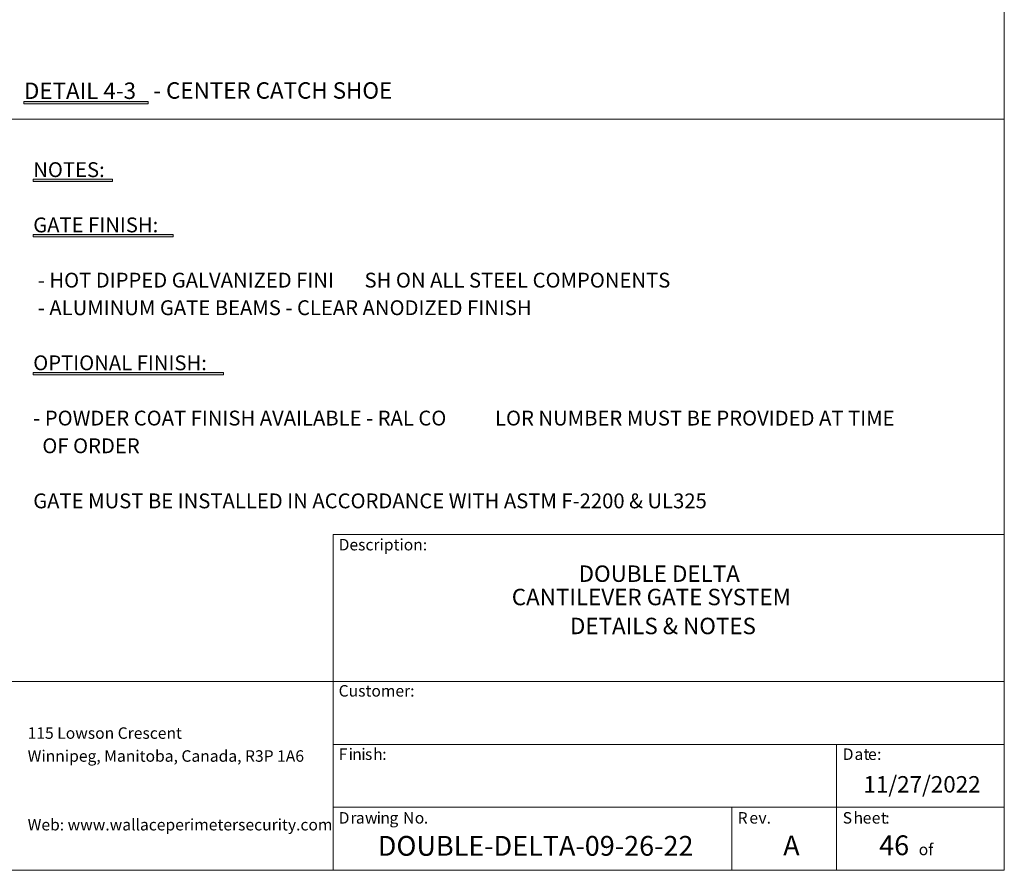
# Model space of a CAD drawing. Units: inches. Extents: x 0.2 to 16.8, y 0.2 to 10.8.
# Drawn here: x 10.9 to 16.7, y 0.2 to 5.3 of the extents above; entities that cross this region are included whole.
import ezdxf

# ---------------------------------------------------------------- set-up
doc = ezdxf.new("R2010")
doc.units = ezdxf.units.IN
doc.header["$MEASUREMENT"] = 0
doc.layers.add('Layer 1', color=7, linetype='Continuous', lineweight=0)

# ---------------------------------------------------------------- blocks, each defined once
blk = doc.blocks.new('Block_0')
at = {"layer": 'Layer 1', "char_height": 0.2, "attachment_point": 7}
for s, insert in [('\\C7;\\FArial|b0|i0|c1;\\H0.068440;\\W1.000000;D', (12.7825, 0.5283)), ('\\C7;\\FArial|b0|i0|c1;\\H0.068440;\\W1.000000;i', (13.0093, 0.5283)), ('\\C7;\\FArial|b0|i0|c1;\\H0.068440;\\W1.000000;N', (13.1659, 0.5283)), ('\\C7;\\FArial|b0|i0|c1;\\H0.068440;\\W1.000000;R', (15.1601, 0.5283)), ('\\C7;\\FArial|b0|i0|c1;\\H0.068440;\\W1.000000;S', (15.7861, 0.5283)), ('\\C7;\\FArial|b0|i0|c1;\\H0.068440;\\W1.000000;h', (15.8511, 0.5283)), ('\\C7;\\FArial|b0|i0|c1;\\H0.068440;\\W1.000000;t', (16.0133, 0.5283)), ('\\C7;\\FArial|b0|i0|c1;\\H0.068440;\\W1.000000;r', (12.8526, 0.5283)), ('\\C7;\\FArial|b0|i0|c1;\\H0.068440;\\W1.000000;a', (12.8851, 0.5283)), ('\\C7;\\FArial|b0|i0|c1;\\H0.068440;\\W1.000000;w', (12.9392, 0.5283)), ('\\C7;\\FArial|b0|i0|c1;\\H0.068440;\\W1.000000;n', (13.0311, 0.5283)), ('\\C7;\\FArial|b0|i0|c1;\\H0.068440;\\W1.000000;g', (13.0851, 0.5283)), ('\\C7;\\FArial|b0|i0|c1;\\H0.068440;\\W1.000000; ', (13.1392, 0.5283)), ('\\C7;\\FArial|b0|i0|c1;\\H0.068440;\\W1.000000;o', (13.236, 0.5283)), ('\\C7;\\FArial|b0|i0|c1;\\H0.068440;\\W1.000000;.', (13.2901, 0.5283)), ('\\C7;\\FArial|b0|i0|c1;\\H0.068440;\\W1.000000;e', (15.2301, 0.5283)), ('\\C7;\\FArial|b0|i0|c1;\\H0.068440;\\W1.000000;v', (15.2841, 0.5283)), ('\\C7;\\FArial|b0|i0|c1;\\H0.068440;\\W1.000000;.', (15.3328, 0.5283)), ('\\C7;\\FArial|b0|i0|c1;\\H0.068440;\\W1.000000;e', (15.9052, 0.5283)), ('\\C7;\\FArial|b0|i0|c1;\\H0.068440;\\W1.000000;e', (15.9593, 0.5283)), ('\\C7;\\FArial|b0|i0|c1;\\H0.068440;\\W1.000000;:', (16.04, 0.5283))]:
    blk.add_mtext(s, dxfattribs=dict(at, insert=insert))
blk = doc.blocks.new('Block_1')
at = {"layer": 'Layer 1', "char_height": 0.2, "attachment_point": 7}
for s, insert in [('\\C7;\\FArial|b0|i0|c1;\\H0.068440;\\W1.000000;F', (12.7825, 0.9075)), ('\\C7;\\FArial|b0|i0|c1;\\H0.068440;\\W1.000000;i', (12.8419, 0.9075)), ('\\C7;\\FArial|b0|i0|c1;\\H0.068440;\\W1.000000;n', (12.8636, 0.9075)), ('\\C7;\\FArial|b0|i0|c1;\\H0.068440;\\W1.000000;i', (12.9176, 0.9075)), ('\\C7;\\FArial|b0|i0|c1;\\H0.068440;\\W1.000000;s', (12.9394, 0.9075)), ('\\C7;\\FArial|b0|i0|c1;\\H0.068440;\\W1.000000;h', (12.988, 0.9075)), ('\\C7;\\FArial|b0|i0|c1;\\H0.068440;\\W1.000000;:', (13.042, 0.9075)), ('\\C7;\\FArial|b0|i0|c1;\\H0.068440;\\W1.000000;D', (15.7862, 0.9075)), ('\\C7;\\FArial|b0|i0|c1;\\H0.068440;\\W1.000000;a', (15.8562, 0.9075)), ('\\C7;\\FArial|b0|i0|c1;\\H0.068440;\\W1.000000;t', (15.9103, 0.9075)), ('\\C7;\\FArial|b0|i0|c1;\\H0.068440;\\W1.000000;e', (15.9369, 0.9075)), ('\\C7;\\FArial|b0|i0|c1;\\H0.068440;\\W1.000000;:', (15.991, 0.9075))]:
    blk.add_mtext(s, dxfattribs=dict(at, insert=insert))

msp = doc.modelspace()

# ---------------------------------------------------------------- hatches: boundary and pattern name
at = {"layer": 'Layer 1', "lineweight": 0, "transparency": 33554687}
h = msp.add_hatch(color=7, dxfattribs=at)
h.dxf.hatch_style = 2
h.paths.add_polyline_path([(10.907, 4.8304), (10.907, 4.8162), (11.6478, 4.8162), (11.6478, 4.8304)])
h = msp.add_hatch(color=7, dxfattribs=at)
h.dxf.hatch_style = 2
h.paths.add_polyline_path([(10.9625, 4.3533), (11.435, 4.3533), (11.435, 4.3667), (10.9625, 4.3667)])
h = msp.add_hatch(color=7, dxfattribs=at)
h.dxf.hatch_style = 2
h.paths.add_polyline_path([(10.9625, 4.0242), (11.7967, 4.0242), (11.7967, 4.0375), (10.9625, 4.0375)])
h = msp.add_hatch(color=7, dxfattribs=at)
h.dxf.hatch_style = 2
h.paths.add_polyline_path([(10.9625, 3.2025), (12.0958, 3.2025), (12.0958, 3.2158), (10.9625, 3.2158)])

# ---------------------------------------------------------------- linework, layer by layer
at = {"layer": 'Layer 1', "color": 7, "lineweight": 0}
for p, q in [((16.7492, 0.25), (16.7492, 10.7508)), ((0.2508, 4.725), (16.7492, 4.725)), ((12.75, 2.25), (16.7492, 2.25)), ((12.75, 2.25), (12.75, 0.25)), ((9.5375, 1.375), (16.7492, 1.375)), ((12.75, 1), (16.7492, 1)), ((15.75, 0.6258), (15.75, 1)), ((12.75, 0.6258), (16.7492, 0.6258)), ((15.125, 0.6258), (15.125, 0.25)), ((15.75, 0.6258), (15.75, 0.25)), ((0.2492, 0.25), (16.7492, 0.25))]:
    msp.add_line(p, q, dxfattribs=at)
at = {"layer": 'Layer 1', "lineweight": 0}
for points in [[(10.907, 4.8304), (10.907, 4.8162), (11.6478, 4.8162), (11.6478, 4.8304)], [(10.9625, 4.3533), (11.435, 4.3533), (11.435, 4.3667), (10.9625, 4.3667)], [(10.9625, 4.0242), (11.7967, 4.0242), (11.7967, 4.0375), (10.9625, 4.0375)], [(10.9625, 3.2025), (12.0958, 3.2025), (12.0958, 3.2158), (10.9625, 3.2158)]]:
    msp.add_lwpolyline(points, close=True, dxfattribs=at)

# ---------------------------------------------------------------- block references
for name in ['Block_1', 'Block_0']:
    msp.add_blockref(name, (0, 0), dxfattribs=at)

# ---------------------------------------------------------------- texts
at = {"layer": 'Layer 1', "lineweight": 0, "char_height": 0.2, "attachment_point": 7}
for s, insert in [('\\C7;\\FArial Bold|b1|i0|c1;\\H0.097940;\\W1.000000;DETAIL 4-3', (10.907, 4.8454)), ('\\C7;\\FArial|b0|i0|c1;\\H0.097940;\\W1.000000; - CENTER CATCH SHOE', (11.6478, 4.8471)), ('\\C7;\\FArial Bold|b1|i0|c1;\\H0.088500;\\W1.000000;NOTES:', (10.9625, 4.38)), ('\\C7;\\FArial Bold|b1|i0|c1;\\H0.088500;\\W1.000000;GATE FINISH:', (10.9625, 4.0508)), ('\\C7;\\FArial|b0|i0|c1;\\H0.088500;\\W1.000000; - HOT DIPPED GALVANIZED FINI', (10.9625, 3.7217)), ('\\C7;\\FArial|b0|i0|c1;\\H0.088500;\\W1.000000;SH ON ALL STEEL COMPONENTS', (12.9367, 3.7217)), ('\\C7;\\FArial|b0|i0|c1;\\H0.088500;\\W1.000000; - ALUMINUM GATE BEAMS - CLEAR ANODIZED FINISH', (10.9625, 3.5575)), ('\\C7;\\FArial Bold|b1|i0|c1;\\H0.088500;\\W1.000000;OPTIONAL FINISH:', (10.9625, 3.2292)), ('\\C7;\\FArial|b0|i0|c1;\\H0.088500;\\W1.000000;- POWDER COAT FINISH AVAILABLE - RAL CO', (10.9625, 2.9)), ('\\C7;\\FArial|b0|i0|c1;\\H0.088500;\\W1.000000;LOR NUMBER MUST BE PROVIDED AT TIME ', (13.7142, 2.9)), ('\\C7;\\FArial|b0|i0|c1;\\H0.088500;\\W1.000000;  OF ORDER', (10.9625, 2.735)), ('\\C7;\\FArial|b0|i0|c1;\\H0.088500;\\W1.000000;GATE MUST BE INSTALLED IN ACCORDANCE WITH ASTM F-2200 & UL325', (10.9625, 2.4067)), ('\\C7;\\FArial|b0|i0|c1;\\H0.068440;\\W1.000000;Description:', (12.7825, 2.1558)), ('\\C7;\\FArial Bold|b1|i0|c1;\\H0.097940;\\W1.000000;DOUBLE DELTA', (14.2124, 1.9683)), ('\\C7;\\FArial Bold|b1|i0|c1;\\H0.097940;\\W1.000000;CANTILEVER GATE SYSTEM', (13.8142, 1.8292)), ('\\C7;\\FArial|b0|i0|c1;\\H0.097940;\\W1.000000;DETAILS & NOTES', (14.1608, 1.6567)), ('\\C7;\\FArial|b0|i0|c1;\\H0.068440;\\W1.000000;Customer:', (12.7825, 1.285)), ('\\C7;\\FArial|b0|i0|c1;\\H0.068440;\\W1.000000;115 Lowson Crescent', (10.9292, 1.0333)), ('\\C7;\\FArial|b0|i0|c1;\\H0.097940;\\W1.000000; ', (13.025, 1.0967)), ('\\C7;\\FArial|b0|i0|c1;\\H0.068440;\\W1.000000;Winnipeg, Manitoba, Canada, R3P 1A6', (10.9292, 0.8967)), ('\\C7;\\FArial|b0|i0|c1;\\H0.097940;\\W1.000000;11/27/2022', (15.91, 0.7133)), ('\\C7;\\FArial|b0|i0|c1;\\H0.097940;\\W1.000000; ', (13.025, 0.7133)), ('\\C7;\\FArial|b0|i0|c1;\\H0.068440;\\W1.000000;Web: www.wallaceperimetersecurity.com', (10.9292, 0.4875)), ('\\C7;\\FArial Bold|b1|i0|c1;\\H0.118000;\\W1.000000;DOUBLE-DELTA-09-26-22', (13.0158, 0.3367)), ('\\C7;\\FArial Bold|b1|i0|c1;\\H0.118000;\\W1.000000;A', (15.4317, 0.3392)), ('\\C7;\\FArial|b0|i0|c1;\\H0.118000;\\W1.000000;46', (16.0033, 0.34)), ('\\C7;\\FArial|b0|i0|c1;\\H0.068440;\\W1.000000;of', (16.2392, 0.34))]:
    msp.add_mtext(s, dxfattribs=dict(at, insert=insert))

doc.saveas('drawing.dxf')
